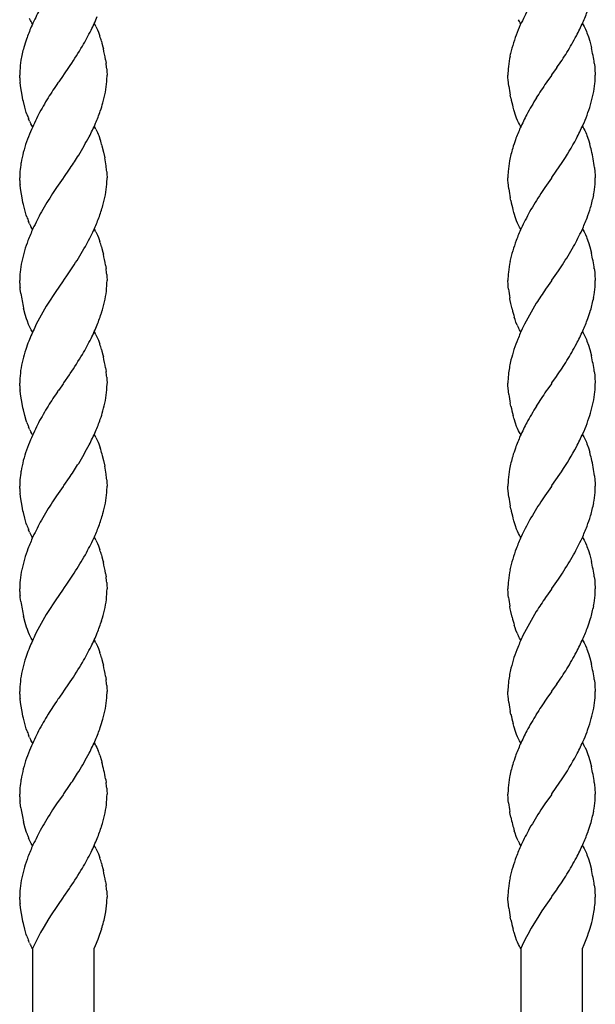
# Model space of a CAD drawing. Units: millimetres. Extents: x 0 to 8410, y 0 to 5940.
# Drawn here: x 2947 to 3059, y 1619 to 1811 of the extents above; entities that cross this region are included whole.
import ezdxf

# ---------------------------------------------------------------- set-up
doc = ezdxf.new("R2010")
doc.units = ezdxf.units.MM
doc.layers.add('YKK_13', color=4, linetype='Continuous', lineweight=30)

msp = doc.modelspace()

# ---------------------------------------------------------------- linework, layer by layer
at = {"layer": 'YKK_13', "linetype": 'Continuous'}
for p, q in [((2948.64, 1810.67), (2948.45, 1811.06)), ((2948.77, 1810.43), (2948.64, 1810.67)), ((2948.9, 1810.21), (2948.77, 1810.43)), ((2949.03, 1810.01), (2948.9, 1810.21)), ((2961.03, 1810.01), (2961.16, 1809.81)), ((2961.36, 1809.47), (2961.48, 1809.22)), ((3043.77, 1810.43), (3043.58, 1810.8)), ((3043.9, 1810.21), (3043.77, 1810.43)), ((3044.03, 1810.01), (3043.9, 1810.21)), ((3056.03, 1810.01), (3056.16, 1809.81)), ((3056.16, 1809.81), (3056.36, 1809.47)), ((3056.36, 1809.47), (3056.49, 1809.22)), ((2961.48, 1809.22), (2961.67, 1808.82)), ((2961.67, 1808.82), (2961.85, 1808.39)), ((2961.85, 1808.39), (2962.13, 1807.61)), ((3056.49, 1809.22), (3056.61, 1808.96)), ((3056.61, 1808.96), (3056.79, 1808.53)), ((3056.79, 1808.53), (3056.91, 1808.24)), ((3056.91, 1808.24), (3057.19, 1807.44)), ((2962.45, 1806.6), (2962.54, 1806.24)), ((2962.54, 1806.24), (2962.73, 1805.53)), ((3057.19, 1807.44), (3057.45, 1806.6)), ((3057.45, 1806.6), (3057.77, 1805.35)), ((2962.73, 1805.53), (2962.81, 1805.17)), ((2956.21, 1801.69), (2956.36, 1801.9)), ((2963.24, 1803.01), (2963.29, 1802.67)), ((2963.29, 1802.67), (2963.34, 1802.33)), ((3058.34, 1802.33), (3058.42, 1801.68)), ((2946.55, 1800.83), (2946.53, 1800.01)), ((2946.53, 1799.76), (2946.53, 1800.01)), ((2954.98, 1799.93), (2954.12, 1798.7)), ((2955.03, 1800.01), (2954.98, 1799.93)), ((2955.03, 1800.01), (2955.09, 1800.09)), ((2955.09, 1800.09), (2956.21, 1801.69)), ((2963.47, 1801.21), (2963.5, 1800.78)), ((2963.5, 1800.78), (2963.53, 1800.01)), ((3041.54, 1799.51), (3041.53, 1800.01)), ((3049.98, 1799.93), (3049.12, 1798.7)), ((3050.03, 1800.01), (3049.98, 1799.93)), ((3050.03, 1800.01), (3050.09, 1800.09)), ((3050.09, 1800.09), (3050.95, 1801.31)), ((3050.95, 1801.31), (3051.08, 1801.5)), ((3058.42, 1801.68), (3058.47, 1801.21)), ((3058.47, 1801.21), (3058.53, 1800.01)), ((2946.54, 1799.51), (2946.53, 1799.76)), ((2946.62, 1798.49), (2946.61, 1798.65)), ((2946.75, 1797.52), (2946.62, 1798.49)), ((2954.12, 1798.7), (2953.98, 1798.52)), ((3041.57, 1799.09), (3041.54, 1799.51)), ((3041.7, 1797.85), (3041.57, 1799.09)), ((3049.12, 1798.7), (3048.99, 1798.52)), ((2946.98, 1796.11), (2946.75, 1797.52)), ((2947.17, 1795.21), (2946.98, 1796.11)), ((3042.09, 1795.57), (3041.98, 1796.11)), ((2947.25, 1794.84), (2947.17, 1795.21)), ((2947.52, 1793.77), (2947.25, 1794.84)), ((2947.82, 1792.74), (2947.52, 1793.77)), ((2947.93, 1792.41), (2947.82, 1792.74)), ((3042.67, 1793.24), (3042.52, 1793.77)), ((3042.72, 1793.07), (3042.67, 1793.24)), ((3042.98, 1792.24), (3042.72, 1793.07)), ((3043.21, 1791.63), (3042.98, 1792.24)), ((2948.45, 1791.06), (2948.27, 1791.48)), ((2948.9, 1790.21), (2948.7, 1790.55)), ((3043.39, 1791.19), (3043.21, 1791.63)), ((3043.58, 1790.79), (3043.39, 1791.19)), ((3043.77, 1790.43), (3043.58, 1790.79)), ((3043.9, 1790.21), (3043.77, 1790.43)), ((2949.03, 1790.01), (2948.9, 1790.21)), ((2961.03, 1790.01), (2961.16, 1789.8)), ((2961.36, 1789.46), (2961.48, 1789.22)), ((2961.48, 1789.22), (2961.67, 1788.82)), ((2961.67, 1788.82), (2961.79, 1788.53)), ((2961.79, 1788.53), (2961.91, 1788.24)), ((3044.03, 1790.01), (3043.9, 1790.21)), ((3056.03, 1790.01), (3056.16, 1789.8)), ((3056.16, 1789.8), (3056.29, 1789.58)), ((3056.29, 1789.58), (3056.49, 1789.22)), ((3056.49, 1789.22), (3056.67, 1788.82)), ((3056.67, 1788.82), (3056.79, 1788.53)), ((3056.79, 1788.53), (3056.91, 1788.24)), ((2961.91, 1788.24), (2962.19, 1787.44)), ((3056.91, 1788.24), (3057.19, 1787.44)), ((3057.19, 1787.44), (3057.45, 1786.59)), ((2962.54, 1786.24), (2962.86, 1784.99)), ((2962.86, 1784.99), (2963.08, 1783.9)), ((3051.66, 1782.34), (3051.97, 1782.81)), ((2955.09, 1780.09), (2956.21, 1781.69)), ((2956.21, 1781.69), (2956.36, 1781.9)), ((2963.47, 1781.21), (2963.5, 1780.78)), ((2963.5, 1780.78), (2963.53, 1780.01)), ((3050.09, 1780.09), (3051.66, 1782.34)), ((3058.38, 1782), (3058.47, 1781.21)), ((3058.47, 1781.21), (3058.52, 1780.51)), ((2946.53, 1779.77), (2946.53, 1780.01)), ((2946.54, 1779.51), (2946.53, 1779.77)), ((2954.98, 1779.93), (2953.71, 1778.12)), ((2955.03, 1780.01), (2954.98, 1779.93)), ((2955.03, 1780.01), (2955.09, 1780.09)), ((3041.54, 1779.51), (3041.53, 1780.01)), ((3041.57, 1779.09), (3041.54, 1779.51)), ((3041.7, 1777.85), (3041.57, 1779.09)), ((3049.98, 1779.93), (3048.71, 1778.12)), ((3050.03, 1780.01), (3049.98, 1779.93)), ((3050.03, 1780.01), (3050.09, 1780.09)), ((3058.52, 1780.51), (3058.53, 1780.25)), ((3058.53, 1780.25), (3058.53, 1780.01)), ((2946.62, 1778.49), (2946.61, 1778.65)), ((2946.75, 1777.52), (2946.62, 1778.49)), ((2946.98, 1776.11), (2946.75, 1777.52)), ((2953.71, 1778.12), (2952.92, 1776.95)), ((3048.71, 1778.12), (3047.93, 1776.95)), ((2947.17, 1775.21), (2946.98, 1776.11)), ((2947.25, 1774.85), (2947.17, 1775.21)), ((3042.09, 1775.57), (3041.98, 1776.11)), ((2947.52, 1773.77), (2947.25, 1774.85)), ((2947.82, 1772.74), (2947.52, 1773.77)), ((3042.67, 1773.25), (3042.52, 1773.77)), ((3042.72, 1773.07), (3042.67, 1773.25)), ((3042.98, 1772.25), (3042.72, 1773.07)), ((2947.93, 1772.41), (2947.82, 1772.74)), ((2948.45, 1771.06), (2948.27, 1771.48)), ((3043.21, 1771.63), (3042.98, 1772.25)), ((3043.39, 1771.2), (3043.21, 1771.63)), ((3043.58, 1770.8), (3043.39, 1771.2)), ((2948.9, 1770.21), (2948.7, 1770.55)), ((2949.03, 1770.01), (2948.9, 1770.21)), ((2961.03, 1770.01), (2961.16, 1769.8)), ((2961.36, 1769.47), (2961.48, 1769.22)), ((2961.48, 1769.22), (2961.67, 1768.82)), ((3043.77, 1770.43), (3043.58, 1770.8)), ((3043.9, 1770.21), (3043.77, 1770.43)), ((3044.03, 1770.01), (3043.9, 1770.21)), ((3056.03, 1770.01), (3056.16, 1769.8)), ((3056.16, 1769.8), (3056.36, 1769.47)), ((3056.36, 1769.47), (3056.49, 1769.22)), ((3056.49, 1769.22), (3056.61, 1768.95)), ((2961.67, 1768.82), (2961.85, 1768.39)), ((2961.85, 1768.39), (2962.13, 1767.61)), ((3056.61, 1768.95), (3056.79, 1768.53)), ((3056.79, 1768.53), (3056.91, 1768.24)), ((3056.91, 1768.24), (3057.19, 1767.44)), ((3057.19, 1767.44), (3057.45, 1766.59)), ((2962.45, 1766.59), (2962.54, 1766.24)), ((2962.54, 1766.24), (2962.73, 1765.53)), ((2962.73, 1765.53), (2962.81, 1765.17)), ((3057.45, 1766.59), (3057.77, 1765.35)), ((2955.82, 1761.13), (2957.14, 1763.06)), ((2963.24, 1763.01), (2963.29, 1762.67)), ((2963.29, 1762.67), (2963.34, 1762.33)), ((3050.09, 1760.09), (3051.36, 1761.9)), ((3051.36, 1761.9), (3052.14, 1763.06)), ((3058.34, 1762.33), (3058.42, 1761.68)), ((3058.42, 1761.68), (3058.47, 1761.21)), ((2946.53, 1759.76), (2946.53, 1760.01)), ((2946.54, 1759.51), (2946.53, 1759.76)), ((2954.98, 1759.93), (2953.41, 1757.68)), ((2955.03, 1760.01), (2954.98, 1759.93)), ((2955.03, 1760.01), (2955.09, 1760.09)), ((2955.09, 1760.09), (2955.82, 1761.13)), ((2963.47, 1761.21), (2963.5, 1760.78)), ((2963.5, 1760.78), (2963.53, 1760.01)), ((3041.56, 1759.23), (3041.53, 1760.01)), ((3049.98, 1759.93), (3049.36, 1759.05)), ((3050.03, 1760.01), (3049.98, 1759.93)), ((3050.03, 1760.01), (3050.09, 1760.09)), ((3058.47, 1761.21), (3058.53, 1760.01)), ((2946.64, 1758.34), (2946.61, 1758.65)), ((2946.75, 1757.52), (2946.64, 1758.34)), ((2953.41, 1757.68), (2952.05, 1755.59)), ((3041.59, 1758.8), (3041.56, 1759.23)), ((3041.64, 1758.34), (3041.59, 1758.8)), ((3049.36, 1759.05), (3048.85, 1758.32)), ((3041.92, 1756.47), (3041.88, 1756.65)), ((3041.98, 1756.11), (3041.92, 1756.47)), ((3042.09, 1755.57), (3041.98, 1756.11)), ((2947.61, 1753.42), (2947.29, 1754.66)), ((3042.33, 1754.48), (3042.09, 1755.57)), ((2947.87, 1752.57), (2947.61, 1753.42)), ((2948.04, 1752.09), (2947.87, 1752.57)), ((2948.27, 1751.48), (2948.04, 1752.09)), ((3042.93, 1752.41), (3042.77, 1752.9)), ((3043.1, 1751.93), (3042.93, 1752.41)), ((3043.33, 1751.34), (3043.1, 1751.93)), ((2948.45, 1751.06), (2948.27, 1751.48)), ((2948.64, 1750.67), (2948.45, 1751.06)), ((2948.77, 1750.43), (2948.64, 1750.67)), ((2948.9, 1750.21), (2948.77, 1750.43)), ((2949.03, 1750.01), (2948.9, 1750.21)), ((2961.03, 1750.01), (2961.16, 1749.81)), ((3043.77, 1750.43), (3043.58, 1750.8)), ((3043.9, 1750.21), (3043.77, 1750.43)), ((3044.03, 1750.01), (3043.9, 1750.21)), ((3056.03, 1750.01), (3056.16, 1749.81)), ((2961.36, 1749.47), (2961.48, 1749.22)), ((2961.48, 1749.22), (2961.67, 1748.82)), ((2961.67, 1748.82), (2961.85, 1748.39)), ((2961.85, 1748.39), (2962.13, 1747.61)), ((3056.16, 1749.81), (3056.36, 1749.47)), ((3056.36, 1749.47), (3056.49, 1749.22)), ((3056.49, 1749.22), (3056.61, 1748.96)), ((3056.61, 1748.96), (3056.79, 1748.53)), ((3056.79, 1748.53), (3056.91, 1748.24)), ((3056.91, 1748.24), (3057.19, 1747.44)), ((2962.45, 1746.6), (2962.54, 1746.24)), ((2962.54, 1746.24), (2962.73, 1745.53)), ((3057.19, 1747.44), (3057.45, 1746.6)), ((3057.45, 1746.6), (3057.77, 1745.35)), ((2962.73, 1745.53), (2962.81, 1745.17)), ((2963.24, 1743.01), (2963.29, 1742.67)), ((2963.29, 1742.67), (2963.34, 1742.33)), ((2946.54, 1740.42), (2946.53, 1740.01)), ((2955.09, 1740.09), (2956.21, 1741.69)), ((2956.21, 1741.69), (2956.36, 1741.9)), ((2963.47, 1741.21), (2963.5, 1740.78)), ((2963.5, 1740.78), (2963.53, 1740.01)), ((3041.54, 1740.42), (3041.53, 1740.01)), ((3050.09, 1740.09), (3050.95, 1741.31)), ((3050.95, 1741.31), (3051.08, 1741.5)), ((3058.34, 1742.33), (3058.42, 1741.68)), ((3058.42, 1741.68), (3058.47, 1741.21)), ((3058.47, 1741.21), (3058.53, 1740.01)), ((2946.53, 1739.76), (2946.53, 1740.01)), ((2946.54, 1739.51), (2946.53, 1739.76)), ((2946.62, 1738.49), (2946.61, 1738.65)), ((2954.12, 1738.7), (2953.98, 1738.52)), ((2954.98, 1739.93), (2954.12, 1738.7)), ((2955.03, 1740.01), (2954.98, 1739.93)), ((2955.03, 1740.01), (2955.09, 1740.09)), ((3041.54, 1739.51), (3041.53, 1740.01)), ((3041.57, 1739.09), (3041.54, 1739.51)), ((3041.7, 1737.85), (3041.57, 1739.09)), ((3049.12, 1738.7), (3048.99, 1738.52)), ((3049.98, 1739.93), (3049.12, 1738.7)), ((3050.03, 1740.01), (3049.98, 1739.93)), ((3050.03, 1740.01), (3050.09, 1740.09)), ((2946.75, 1737.52), (2946.62, 1738.49)), ((2946.98, 1736.11), (2946.75, 1737.52)), ((2947.17, 1735.21), (2946.98, 1736.11)), ((2947.25, 1734.84), (2947.17, 1735.21)), ((2947.52, 1733.77), (2947.25, 1734.84)), ((3042.09, 1735.57), (3041.98, 1736.11)), ((2947.82, 1732.74), (2947.52, 1733.77)), ((3042.67, 1733.24), (3042.52, 1733.77)), ((3042.72, 1733.07), (3042.67, 1733.24)), ((3042.98, 1732.24), (3042.72, 1733.07)), ((2947.93, 1732.41), (2947.82, 1732.74)), ((2948.45, 1731.06), (2948.27, 1731.48)), ((3043.21, 1731.63), (3042.98, 1732.24)), ((3043.39, 1731.19), (3043.21, 1731.63)), ((3043.58, 1730.79), (3043.39, 1731.19)), ((2948.9, 1730.21), (2948.7, 1730.55)), ((2949.03, 1730.01), (2948.9, 1730.21)), ((2961.03, 1730.01), (2961.16, 1729.8)), ((2961.36, 1729.46), (2961.48, 1729.22)), ((2961.48, 1729.22), (2961.67, 1728.82)), ((3043.77, 1730.43), (3043.58, 1730.79)), ((3043.9, 1730.21), (3043.77, 1730.43)), ((3044.03, 1730.01), (3043.9, 1730.21)), ((3056.03, 1730.01), (3056.16, 1729.8)), ((3056.16, 1729.8), (3056.29, 1729.58)), ((3056.29, 1729.58), (3056.49, 1729.22)), ((3056.49, 1729.22), (3056.67, 1728.82)), ((2961.67, 1728.82), (2961.79, 1728.53)), ((2961.79, 1728.53), (2961.91, 1728.24)), ((2961.91, 1728.24), (2962.19, 1727.44)), ((3056.67, 1728.82), (3056.79, 1728.53)), ((3056.79, 1728.53), (3056.91, 1728.24)), ((3056.91, 1728.24), (3057.19, 1727.44)), ((3057.19, 1727.44), (3057.45, 1726.59)), ((2962.54, 1726.24), (2962.86, 1724.99)), ((2962.86, 1724.99), (2963.08, 1723.9)), ((2955.09, 1720.09), (2956.21, 1721.69)), ((2956.21, 1721.69), (2956.36, 1721.9)), ((3050.09, 1720.09), (3051.66, 1722.34)), ((3051.66, 1722.34), (3051.97, 1722.81)), ((3058.38, 1722), (3058.47, 1721.21)), ((2946.53, 1719.77), (2946.53, 1720.01)), ((2946.54, 1719.51), (2946.53, 1719.77)), ((2954.98, 1719.93), (2953.71, 1718.12)), ((2955.03, 1720.01), (2954.98, 1719.93)), ((2955.03, 1720.01), (2955.09, 1720.09)), ((2963.47, 1721.21), (2963.5, 1720.78)), ((2963.5, 1720.78), (2963.53, 1720.01)), ((3041.54, 1719.51), (3041.53, 1720.01)), ((3041.57, 1719.09), (3041.54, 1719.51)), ((3049.98, 1719.93), (3048.71, 1718.12)), ((3050.03, 1720.01), (3049.98, 1719.93)), ((3050.03, 1720.01), (3050.09, 1720.09)), ((3058.47, 1721.21), (3058.52, 1720.51)), ((3058.52, 1720.51), (3058.53, 1720.25)), ((3058.53, 1720.25), (3058.53, 1720.01)), ((2946.62, 1718.49), (2946.61, 1718.65)), ((2946.75, 1717.52), (2946.62, 1718.49)), ((2946.98, 1716.11), (2946.75, 1717.52)), ((2953.71, 1718.12), (2952.92, 1716.95)), ((3041.7, 1717.85), (3041.57, 1719.09)), ((3048.71, 1718.12), (3047.93, 1716.95)), ((2947.17, 1715.21), (2946.98, 1716.11)), ((3042.09, 1715.57), (3041.98, 1716.11)), ((2947.25, 1714.85), (2947.17, 1715.21)), ((2947.52, 1713.77), (2947.25, 1714.85)), ((2947.82, 1712.74), (2947.52, 1713.77)), ((3042.67, 1713.25), (3042.52, 1713.77)), ((2947.93, 1712.41), (2947.82, 1712.74)), ((3042.72, 1713.07), (3042.67, 1713.25)), ((3042.98, 1712.25), (3042.72, 1713.07)), ((3043.21, 1711.63), (3042.98, 1712.25)), ((2948.45, 1711.06), (2948.27, 1711.48)), ((2948.9, 1710.21), (2948.7, 1710.55)), ((2949.03, 1710.01), (2948.9, 1710.21)), ((2961.03, 1710.01), (2961.16, 1709.8)), ((3043.39, 1711.2), (3043.21, 1711.63)), ((3043.58, 1710.79), (3043.39, 1711.2)), ((3043.77, 1710.43), (3043.58, 1710.79)), ((3043.9, 1710.21), (3043.77, 1710.43)), ((3044.03, 1710.01), (3043.9, 1710.21)), ((3056.03, 1710.01), (3056.16, 1709.8)), ((3056.16, 1709.8), (3056.36, 1709.47)), ((2961.36, 1709.47), (2961.48, 1709.22)), ((2961.48, 1709.22), (2961.67, 1708.82)), ((2961.67, 1708.82), (2961.85, 1708.39)), ((2961.85, 1708.39), (2962.13, 1707.61)), ((3056.36, 1709.47), (3056.49, 1709.22)), ((3056.49, 1709.22), (3056.61, 1708.95)), ((3056.61, 1708.95), (3056.79, 1708.53)), ((3056.79, 1708.53), (3056.91, 1708.24)), ((3056.91, 1708.24), (3057.19, 1707.44)), ((2962.45, 1706.59), (2962.54, 1706.24)), ((2962.54, 1706.24), (2962.73, 1705.53)), ((3057.19, 1707.44), (3057.45, 1706.59)), ((3057.45, 1706.59), (3057.77, 1705.35)), ((2962.73, 1705.53), (2962.81, 1705.17)), ((2955.82, 1701.13), (2957.14, 1703.06)), ((2963.24, 1703.01), (2963.29, 1702.67)), ((2963.29, 1702.67), (2963.34, 1702.33)), ((3051.36, 1701.9), (3052.14, 1703.06)), ((3058.34, 1702.33), (3058.42, 1701.68)), ((2955.09, 1700.09), (2955.82, 1701.13)), ((2963.47, 1701.21), (2963.5, 1700.78)), ((2963.5, 1700.78), (2963.53, 1700.01)), ((3050.09, 1700.09), (3051.36, 1701.9)), ((3058.42, 1701.68), (3058.47, 1701.21)), ((3058.47, 1701.21), (3058.53, 1700.01)), ((2946.53, 1699.76), (2946.53, 1700.01)), ((2946.54, 1699.51), (2946.53, 1699.76)), ((2946.64, 1698.34), (2946.61, 1698.65)), ((2946.75, 1697.52), (2946.64, 1698.34)), ((2954.98, 1699.92), (2953.41, 1697.68)), ((2955.03, 1700.01), (2954.98, 1699.92)), ((2955.03, 1700.01), (2955.09, 1700.09)), ((3041.56, 1699.23), (3041.53, 1700.01)), ((3041.59, 1698.8), (3041.56, 1699.23)), ((3041.64, 1698.34), (3041.59, 1698.8)), ((3049.36, 1699.05), (3048.85, 1698.32)), ((3049.98, 1699.92), (3049.36, 1699.05)), ((3050.03, 1700.01), (3049.98, 1699.92)), ((3050.03, 1700.01), (3050.09, 1700.09)), ((2953.41, 1697.68), (2952.05, 1695.59)), ((3041.92, 1696.47), (3041.88, 1696.65)), ((3041.98, 1696.11), (3041.92, 1696.47)), ((2947.61, 1693.42), (2947.29, 1694.66)), ((3042.09, 1695.57), (3041.98, 1696.11)), ((3042.33, 1694.48), (3042.09, 1695.57)), ((2947.87, 1692.57), (2947.61, 1693.42)), ((2948.04, 1692.09), (2947.87, 1692.57)), ((3042.93, 1692.41), (3042.77, 1692.9)), ((2948.27, 1691.48), (2948.04, 1692.09)), ((2948.45, 1691.06), (2948.27, 1691.48)), ((2948.64, 1690.67), (2948.45, 1691.06)), ((2948.77, 1690.43), (2948.64, 1690.67)), ((3043.1, 1691.93), (3042.93, 1692.41)), ((3043.33, 1691.34), (3043.1, 1691.93)), ((3043.77, 1690.43), (3043.58, 1690.8)), ((2948.9, 1690.21), (2948.77, 1690.43)), ((2949.03, 1690.01), (2948.9, 1690.21)), ((2961.03, 1690.01), (2961.16, 1689.8)), ((2961.36, 1689.47), (2961.48, 1689.22)), ((2961.48, 1689.22), (2961.67, 1688.82)), ((2961.67, 1688.82), (2961.85, 1688.39)), ((3043.9, 1690.21), (3043.77, 1690.43)), ((3044.03, 1690.01), (3043.9, 1690.21)), ((3056.03, 1690.01), (3056.16, 1689.8)), ((3056.16, 1689.8), (3056.36, 1689.47)), ((3056.36, 1689.47), (3056.49, 1689.22)), ((3056.49, 1689.22), (3056.61, 1688.96)), ((3056.61, 1688.96), (3056.79, 1688.53)), ((2961.85, 1688.39), (2962.13, 1687.61)), ((3056.79, 1688.53), (3056.91, 1688.24)), ((3056.91, 1688.24), (3057.19, 1687.44)), ((3057.19, 1687.44), (3057.45, 1686.59)), ((2962.45, 1686.59), (2962.54, 1686.24)), ((2962.54, 1686.24), (2962.73, 1685.53)), ((2962.73, 1685.53), (2962.81, 1685.17)), ((3057.45, 1686.59), (3057.77, 1685.35)), ((2963.24, 1683.01), (2963.29, 1682.67)), ((2955.09, 1680.09), (2956.21, 1681.69)), ((2956.21, 1681.69), (2956.36, 1681.9)), ((2963.29, 1682.67), (2963.34, 1682.33)), ((2963.47, 1681.21), (2963.5, 1680.78)), ((3050.09, 1680.09), (3050.95, 1681.31)), ((3050.95, 1681.31), (3051.08, 1681.5)), ((3058.34, 1682.33), (3058.42, 1681.68)), ((3058.42, 1681.68), (3058.47, 1681.21)), ((3058.47, 1681.21), (3058.53, 1680.01)), ((2946.54, 1680.42), (2946.53, 1680.01)), ((2946.53, 1679.76), (2946.53, 1680.01)), ((2946.54, 1679.51), (2946.53, 1679.76)), ((2954.98, 1679.93), (2954.12, 1678.7)), ((2955.03, 1680.01), (2954.98, 1679.93)), ((2955.03, 1680.01), (2955.09, 1680.09)), ((2963.5, 1680.78), (2963.53, 1680.01)), ((3041.54, 1680.42), (3041.53, 1680.01)), ((3041.54, 1679.51), (3041.53, 1680.01)), ((3041.57, 1679.09), (3041.54, 1679.51)), ((3041.7, 1677.85), (3041.57, 1679.09)), ((3049.98, 1679.93), (3049.12, 1678.7)), ((3050.03, 1680.01), (3049.98, 1679.93)), ((3050.03, 1680.01), (3050.09, 1680.09)), ((2946.62, 1678.49), (2946.61, 1678.65)), ((2946.75, 1677.51), (2946.62, 1678.49)), ((2946.98, 1676.11), (2946.75, 1677.51)), ((2954.12, 1678.7), (2953.98, 1678.52)), ((3049.12, 1678.7), (3048.99, 1678.52)), ((2947.17, 1675.21), (2946.98, 1676.11)), ((3042.09, 1675.57), (3041.98, 1676.11)), ((2947.25, 1674.84), (2947.17, 1675.21)), ((2947.52, 1673.77), (2947.25, 1674.84)), ((2947.82, 1672.74), (2947.52, 1673.77)), ((3042.67, 1673.24), (3042.52, 1673.77)), ((2947.93, 1672.41), (2947.82, 1672.74)), ((2948.45, 1671.06), (2948.27, 1671.48)), ((3042.72, 1673.07), (3042.67, 1673.24)), ((3042.98, 1672.24), (3042.72, 1673.07)), ((3043.21, 1671.63), (3042.98, 1672.24)), ((3043.39, 1671.19), (3043.21, 1671.63)), ((2948.9, 1670.21), (2948.7, 1670.55)), ((2949.03, 1670.01), (2948.9, 1670.21)), ((2961.03, 1670.01), (2961.16, 1669.8)), ((3043.58, 1670.79), (3043.39, 1671.19)), ((3043.77, 1670.43), (3043.58, 1670.79)), ((3043.9, 1670.21), (3043.77, 1670.43)), ((3044.03, 1670.01), (3043.9, 1670.21)), ((3056.03, 1670.01), (3056.16, 1669.8)), ((3056.16, 1669.8), (3056.29, 1669.58)), ((2961.36, 1669.46), (2961.55, 1669.09)), ((2961.55, 1669.09), (2961.67, 1668.82)), ((2961.67, 1668.82), (2961.79, 1668.53)), ((2962.13, 1667.61), (2962.45, 1666.59)), ((3056.55, 1669.09), (3056.79, 1668.53)), ((3056.79, 1668.53), (3057.08, 1667.77)), ((3057.08, 1667.77), (3057.19, 1667.44)), ((2962.45, 1666.59), (2962.54, 1666.24)), ((3057.19, 1667.44), (3057.45, 1666.59)), ((3057.45, 1666.59), (3057.77, 1665.35)), ((2956.21, 1661.69), (2956.36, 1661.9)), ((2963.24, 1663.01), (2963.27, 1662.84)), ((2963.27, 1662.84), (2963.34, 1662.33)), ((3050.09, 1660.09), (3051.66, 1662.34)), ((3051.66, 1662.34), (3051.97, 1662.81)), ((3058.34, 1662.33), (3058.4, 1661.83)), ((3058.4, 1661.83), (3058.47, 1661.21)), ((2946.53, 1659.77), (2946.53, 1660.01)), ((2954.98, 1659.93), (2953.71, 1658.12)), ((2955.03, 1660.01), (2954.98, 1659.93)), ((2955.03, 1660.01), (2955.09, 1660.09)), ((2955.09, 1660.09), (2956.21, 1661.69)), ((2963.47, 1661.21), (2963.5, 1660.78)), ((2963.5, 1660.78), (2963.53, 1660)), ((3041.56, 1659.23), (3041.53, 1660.01)), ((3049.98, 1659.93), (3048.71, 1658.12)), ((3050.03, 1660.01), (3049.98, 1659.93)), ((3050.03, 1660.01), (3050.09, 1660.09)), ((3058.47, 1661.21), (3058.53, 1660)), ((2946.54, 1659.51), (2946.53, 1659.77)), ((2946.64, 1658.34), (2946.61, 1658.65)), ((2946.77, 1657.35), (2946.64, 1658.34)), ((2953.71, 1658.12), (2952.92, 1656.95)), ((3041.59, 1658.8), (3041.56, 1659.23)), ((3041.64, 1658.34), (3041.59, 1658.8)), ((3048.71, 1658.12), (3047.93, 1656.95)), ((3041.92, 1656.47), (3041.88, 1656.65)), ((3041.98, 1656.11), (3041.92, 1656.47)), ((3042.09, 1655.57), (3041.98, 1656.11)), ((2947.61, 1653.42), (2947.29, 1654.66)), ((2947.87, 1652.57), (2947.61, 1653.42)), ((2947.93, 1652.41), (2947.87, 1652.57)), ((3042.93, 1652.41), (3042.77, 1652.9)), ((3043.16, 1651.78), (3042.93, 1652.41)), ((2948.45, 1651.06), (2948.27, 1651.48)), ((2948.64, 1650.67), (2948.45, 1651.06)), ((2948.77, 1650.43), (2948.64, 1650.67)), ((2948.9, 1650.21), (2948.77, 1650.43)), ((3043.33, 1651.33), (3043.16, 1651.78)), ((3043.52, 1650.92), (3043.33, 1651.33)), ((3043.9, 1650.21), (3043.77, 1650.43)), ((2949.03, 1650.01), (2948.9, 1650.21)), ((2961.03, 1650.01), (2961.16, 1649.8)), ((2961.36, 1649.46), (2961.48, 1649.22)), ((2961.48, 1649.22), (2961.67, 1648.82)), ((2961.67, 1648.82), (2961.85, 1648.39)), ((3044.03, 1650.01), (3043.9, 1650.21)), ((3056.03, 1650.01), (3056.16, 1649.8)), ((3056.16, 1649.8), (3056.36, 1649.46)), ((3056.36, 1649.46), (3056.49, 1649.22)), ((3056.49, 1649.22), (3056.61, 1648.95)), ((3056.61, 1648.95), (3056.79, 1648.53)), ((3056.79, 1648.53), (3056.91, 1648.24)), ((2961.85, 1648.39), (2962.13, 1647.61)), ((2962.45, 1646.59), (2962.54, 1646.24)), ((3056.91, 1648.24), (3057.19, 1647.44)), ((3057.19, 1647.44), (3057.45, 1646.59)), ((3057.45, 1646.59), (3057.77, 1645.35)), ((2962.54, 1646.24), (2962.73, 1645.53)), ((2962.73, 1645.53), (2962.81, 1645.17)), ((2963.24, 1643.01), (2963.29, 1642.67)), ((2963.29, 1642.67), (2963.34, 1642.33)), ((2955.09, 1640.09), (2956.21, 1641.69)), ((2956.21, 1641.69), (2956.36, 1641.9)), ((2963.47, 1641.21), (2963.5, 1640.78)), ((2963.5, 1640.78), (2963.53, 1640)), ((3050.09, 1640.09), (3050.95, 1641.31)), ((3050.95, 1641.31), (3051.08, 1641.49)), ((3058.34, 1642.33), (3058.42, 1641.68)), ((3058.42, 1641.68), (3058.47, 1641.21)), ((3058.47, 1641.21), (3058.53, 1640)), ((2946.53, 1639.76), (2946.53, 1640)), ((2946.54, 1639.51), (2946.53, 1639.76)), ((2955, 1639.96), (2952.64, 1636.51)), ((2955.03, 1640), (2955, 1639.96)), ((2955.03, 1640), (2955.09, 1640.09)), ((3041.54, 1639.51), (3041.53, 1640)), ((3041.57, 1639.09), (3041.54, 1639.51)), ((3041.7, 1637.85), (3041.57, 1639.09)), ((3050, 1639.96), (3048.15, 1637.29)), ((3050.03, 1640), (3050, 1639.96)), ((3050.03, 1640), (3050.09, 1640.09)), ((2946.62, 1638.49), (2946.61, 1638.65)), ((2946.75, 1637.51), (2946.62, 1638.49)), ((2946.98, 1636.11), (2946.75, 1637.51)), ((3048.15, 1637.29), (3047.32, 1636)), ((2947.17, 1635.21), (2946.98, 1636.11)), ((2947.25, 1634.84), (2947.17, 1635.21)), ((2952.21, 1635.83), (2951.07, 1633.94)), ((2952.64, 1636.51), (2952.21, 1635.83)), ((3042.09, 1635.57), (3041.98, 1636.11)), ((3047.21, 1635.83), (3046.07, 1633.94)), ((3047.32, 1636), (3047.21, 1635.83)), ((3057.53, 1633.97), (3057.85, 1635.07)), ((3057.85, 1635.07), (3057.97, 1635.55)), ((3057.97, 1635.55), (3058.07, 1636.02)), ((2947.52, 1633.77), (2947.25, 1634.84)), ((2947.82, 1632.73), (2947.52, 1633.77)), ((2951.07, 1633.94), (2950.61, 1633.12)), ((3042.67, 1633.24), (3042.52, 1633.77)), ((3042.72, 1633.07), (3042.67, 1633.24)), ((3046.07, 1633.94), (3045.38, 1632.7)), ((3057.23, 1633.03), (3057.33, 1633.34)), ((3057.33, 1633.34), (3057.53, 1633.97)), ((2947.93, 1632.4), (2947.82, 1632.73)), ((2948.45, 1631.06), (2948.27, 1631.48)), ((2961.28, 1630.59), (2961.77, 1631.8)), ((2961.77, 1631.8), (2962, 1632.41)), ((3042.98, 1632.24), (3042.72, 1633.07)), ((3043.21, 1631.62), (3042.98, 1632.24)), ((3043.39, 1631.19), (3043.21, 1631.62)), ((3043.58, 1630.79), (3043.39, 1631.19)), ((3044.59, 1631.16), (3044.05, 1630)), ((3045.15, 1632.27), (3044.59, 1631.16)), ((3045.38, 1632.7), (3045.15, 1632.27)), ((3056.34, 1630.74), (3057.01, 1632.41)), ((3057.01, 1632.41), (3057.23, 1633.03)), ((2948.9, 1630.21), (2948.7, 1630.55)), ((2949.03, 1630), (2948.9, 1630.21)), ((2949.01, 1630), (2949.01, 1372)), ((2961.02, 1630), (2961.28, 1630.59)), ((2961.02, 1372), (2961.02, 1630)), ((3043.77, 1630.43), (3043.58, 1630.79)), ((3043.9, 1630.21), (3043.77, 1630.43)), ((3044.03, 1630), (3043.9, 1630.21)), ((3044.02, 1630), (3044.02, 1372)), ((3056.02, 1630), (3056.34, 1630.74)), ((3056.02, 1372), (3056.02, 1630))]:
    msp.add_line(p, q, dxfattribs=at)
for centre, radius, start, end in [((3023.6, 1775.28), 82.23, 153.2084, 155.5002), ((2894.53, 1840.04), 72.95, 334.5995, 336.8913), ((3126.62, 1770.71), 91.44, 152.4201, 154.7118), ((2997.73, 1835.19), 63.5, 336.8705, 339.1622), ((2952.76, 1804.79), 9.79, 28.5627, 30.8544), ((3092.41, 1788.71), 52.85, 156.5141, 158.8058), ((2991, 1840.33), 71.73, 332.9143, 335.206), ((3007.55, 1785.09), 63.6, 157.5441, 159.8359), ((2882.09, 1849.03), 88.08, 330.4922, 332.784), ((2937.04, 1799.24), 26.45, 16.15, 18.4417), ((3093.29, 1789.77), 53.3, 160.216, 162.5078), ((2972.95, 1852.53), 93.4, 329.0011, 331.2928), ((2988.34, 1793.45), 42.7, 161.4801, 163.7718), ((2863.81, 1863.54), 111.2, 326.3325, 328.6243), ((3093.69, 1791.77), 53.12, 164.6962, 166.988), ((2978.04, 1797.21), 31.78, 165.0941, 169.6771), ((2909.16, 1793.5), 54.91, 9.9722, 12.2639), ((3067.7, 1798.71), 26.25, 168.9766, 173.5597), ((2978.8, 1851.27), 87.76, 325.4457, 327.7374), ((3020.32, 1796.73), 38.43, 8.3684, 12.9515), ((2972.53, 1799.02), 26.04, 171.4366, 176.0197), ((2935.53, 1798.55), 28.06, 5.4536, 7.7454), ((2932.51, 1800.57), 31.03, 356.6604, 358.9522), ((3082.82, 1798.74), 41.31, 175.9519, 178.2436), ((3017.12, 1801.27), 41.43, 355.9589, 358.2507), ((2968.07, 1800.68), 21.56, 183.1101, 185.4019), ((3026.26, 1748.74), 87.76, 145.447, 147.7388), ((2937.48, 1801.15), 26.11, 350.1818, 354.7649), ((3121.26, 1748.74), 87.76, 145.4457, 147.7374), ((3032.42, 1801.3), 26.19, 348.9572, 353.5403), ((2911.35, 1807.73), 53.02, 345.7026, 347.9943), ((3085.34, 1804.02), 44.07, 188.0423, 190.3341), ((3006.37, 1808.24), 53.12, 344.6949, 346.9867), ((3032.11, 1747.48), 93.4, 149.0018, 151.2935), ((2921.73, 1806.57), 42.7, 341.4801, 343.7718), ((3087.42, 1805.39), 46.39, 192.2177, 194.5095), ((3127.12, 1747.48), 93.4, 149.0011, 151.2928), ((3006.65, 1810.24), 53.42, 340.2602, 342.5519), ((2971.35, 1800.52), 24.78, 199.099, 201.3907), ((3033.27, 1750.96), 92.81, 153.5179, 155.8096), ((2902.39, 1814.93), 63.72, 337.585, 339.8767), ((3109.06, 1759.69), 71.73, 152.9152, 155.2069), ((3007.66, 1811.3), 52.85, 336.5141, 338.8058), ((2961.33, 1797.06), 14.21, 205.0133, 207.3051), ((2895.43, 1820.28), 72.23, 333.4688, 335.7606), ((2997.72, 1769.02), 53.02, 157.868, 160.1598), ((2952.76, 1784.78), 9.79, 28.5627, 30.8544), ((3102.33, 1764.82), 63.5, 156.8694, 159.1612), ((2991, 1820.32), 71.73, 332.9143, 335.206), ((2998.53, 1770.47), 53.32, 161.9233, 164.215), ((2869.29, 1837.33), 103.29, 329.1927, 331.4844), ((2932.37, 1777.91), 31.31, 15.4438, 17.7355), ((3083.22, 1773.26), 42.65, 160.612, 162.9037), ((2992.82, 1821.43), 70.64, 326.8591, 331.4421), ((3026.49, 1777.85), 32.17, 13.4801, 15.7718), ((2998.75, 1772.84), 52.93, 166.748, 169.0398), ((3073.08, 1777.05), 31.85, 164.0651, 168.6481), ((3016.22, 1776.03), 42.59, 8.0615, 12.6445), ((2988.05, 1777.05), 41.68, 171.9295, 174.2212), ((2893.94, 1824.51), 75.57, 325.6793, 327.971), ((2923.84, 1776.64), 39.91, 8.1925, 10.4843), ((3067.58, 1778.86), 26.11, 170.1764, 174.7594), ((2977.55, 1779.44), 31.03, 176.6604, 178.9522), ((2935.53, 1778.55), 28.06, 5.4536, 7.7454), ((3072.55, 1779.44), 31.03, 176.6581, 178.9498), ((2968.07, 1780.68), 21.56, 183.1101, 185.4019), ((2937.48, 1781.15), 26.11, 350.1818, 354.7649), ((2932.51, 1780.57), 31.03, 356.6604, 358.9522), ((3032.48, 1781.15), 26.11, 350.1764, 354.7594), ((3027.51, 1780.58), 31.03, 356.6581, 358.9498), ((3041.08, 1720.89), 104.47, 147.5435, 149.8353), ((3085.34, 1784.02), 44.07, 188.0423, 190.3341), ((3136.08, 1720.89), 104.47, 147.5447, 149.8364), ((2911.35, 1787.73), 53.02, 345.7026, 347.9943), ((3087.42, 1785.39), 46.39, 192.2177, 194.5095), ((3026.99, 1782.97), 31.85, 344.064, 348.647), ((3030.8, 1730.68), 90.72, 151.9219, 154.2136), ((2901.58, 1793.4), 63.96, 340.6423, 342.934), ((3125.8, 1730.68), 90.73, 151.9183, 154.2101), ((3006.77, 1790.24), 53.3, 340.2173, 342.5091), ((2971.22, 1780.52), 24.67, 199.1994, 201.4912), ((2902.95, 1795.42), 63.39, 336.2238, 338.5156), ((2997.95, 1795.41), 63.38, 336.228, 338.5198), ((3006.99, 1744.59), 63.27, 156.1803, 158.472), ((2961.33, 1777.06), 14.21, 205.0133, 207.3051), ((2879.39, 1809.33), 90.61, 331.8861, 334.1778), ((2952.89, 1764.79), 9.68, 28.9294, 31.2212), ((3101.99, 1744.6), 63.27, 156.1855, 158.4772), ((2974.39, 1809.34), 90.61, 331.8825, 334.1743), ((2998.29, 1749.78), 53.3, 160.2237, 162.5154), ((2936.92, 1759.24), 26.57, 16.0698, 18.3616), ((3093.29, 1749.77), 53.3, 160.216, 162.5078), ((2998.69, 1751.76), 53.12, 164.6871, 166.9788), ((2868.98, 1819.13), 104.47, 327.5435, 329.8353), ((3093.69, 1751.77), 53.12, 164.6962, 166.988), ((2963.98, 1819.13), 104.47, 327.5453, 329.837), ((3020.32, 1756.73), 38.43, 8.3684, 12.9515), ((2972.7, 1758.72), 26.25, 168.982, 173.5651), ((2909.16, 1753.5), 54.91, 9.9722, 12.2639), ((3067.7, 1758.71), 26.25, 168.9766, 173.5597), ((2987.82, 1758.75), 41.31, 175.9571, 178.2488), ((2935.53, 1758.55), 28.06, 5.4536, 7.7454), ((3082.82, 1758.74), 41.31, 175.9519, 178.2436), ((2937.6, 1760.58), 25.94, 354.1425, 358.7255), ((3027.51, 1760.58), 31.03, 356.6581, 358.9498), ((2968.07, 1760.68), 21.56, 183.1101, 185.4019), ((2937.36, 1761.43), 26.28, 347.7889, 352.372), ((3084.01, 1763.58), 42.69, 187.0481, 189.3398), ((3116.32, 1712.06), 81.81, 145.5601, 147.8519), ((3032.42, 1761.15), 26.17, 350.1943, 354.7774), ((2982.69, 1762.89), 36.35, 188.5061, 193.0892), ((2911.39, 1768.73), 53.22, 343.7277, 346.0194), ((3027.05, 1762.96), 31.79, 344.0374, 348.6205), ((3009.36, 1720.88), 67, 148.7993, 153.3823), ((3082.05, 1764.55), 40.97, 194.2304, 196.5221), ((3104.36, 1720.88), 67, 148.7974, 153.3805), ((3016.85, 1766.76), 42.65, 340.612, 342.9037), ((2901.93, 1774.25), 63.91, 339.0616, 341.3533), ((2997.73, 1775.19), 63.5, 336.8705, 339.1622), ((3016.12, 1720.16), 73.4, 155.2404, 157.5321), ((2894.53, 1780.04), 72.95, 334.5995, 336.8913), ((3056.95, 1757.21), 14.83, 203.3153, 205.607), ((3101.32, 1724.28), 62.78, 154.9167, 157.2084), ((2991, 1780.33), 71.73, 332.9143, 335.206), ((2987.99, 1732.96), 42.53, 158.9919, 161.2836), ((2882.09, 1789.03), 88.08, 330.4922, 332.784), ((2952.76, 1744.79), 9.79, 28.5627, 30.8544), ((3092.95, 1729.23), 53.16, 158.6318, 160.9235), ((2998.66, 1730.86), 53.33, 162.8239, 165.1156), ((2937.04, 1739.24), 26.45, 16.15, 18.4417), ((3093.66, 1730.86), 53.33, 162.8239, 165.1156), ((2972.95, 1792.53), 93.4, 329.0011, 331.2928), ((2998.66, 1733.44), 52.73, 167.8239, 170.1157), ((2863.81, 1803.54), 111.2, 326.3325, 328.6243), ((2909.16, 1733.5), 54.91, 9.9722, 12.2639), ((3072.94, 1737.58), 31.6, 167.2456, 171.8287), ((2978.8, 1791.27), 87.76, 325.4457, 327.7374), ((3020.32, 1736.73), 38.43, 8.3684, 12.9515), ((2972.49, 1739.21), 25.98, 172.7525, 177.3355), ((2935.53, 1738.55), 28.06, 5.4536, 7.7454), ((3082.97, 1738.15), 41.5, 174.5693, 176.861), ((2968.07, 1740.68), 21.56, 183.1101, 185.4019), ((3026.26, 1688.74), 87.76, 145.447, 147.7388), ((2937.42, 1741.15), 26.17, 350.1998, 354.7828), ((2932.51, 1740.57), 31.03, 356.6604, 358.9522), ((3121.26, 1688.74), 87.76, 145.4457, 147.7374), ((3017.12, 1741.27), 41.43, 355.9589, 358.2507), ((2911.47, 1747.72), 52.9, 345.6718, 347.9635), ((3085.34, 1744.02), 44.07, 188.0423, 190.3341), ((3032.42, 1741.3), 26.19, 348.9572, 353.5403), ((3032.11, 1687.48), 93.4, 149.0018, 151.2935), ((3087.3, 1745.39), 46.26, 192.2535, 194.5453), ((3127.12, 1687.48), 93.4, 149.0011, 151.2928), ((3006.37, 1748.24), 53.12, 344.6949, 346.9867), ((2902.39, 1754.93), 63.72, 337.585, 339.8767), ((2921.73, 1746.57), 42.7, 341.4801, 343.7718), ((3006.65, 1750.24), 53.42, 340.2602, 342.5519), ((2971.35, 1740.52), 24.78, 199.099, 201.3907), ((2961.33, 1737.06), 14.21, 205.0133, 207.3051), ((3033.27, 1690.96), 92.81, 153.5179, 155.8096), ((3109.06, 1699.69), 71.73, 152.9152, 155.2069), ((3007.66, 1751.3), 52.85, 336.5141, 338.8058), ((2997.72, 1709.02), 53.02, 157.868, 160.1598), ((2895.43, 1760.28), 72.23, 333.4688, 335.7606), ((2952.76, 1724.78), 9.79, 28.5627, 30.8544), ((3102.33, 1704.82), 63.5, 156.8694, 159.1612), ((2991, 1760.32), 71.73, 332.9143, 335.206), ((2998.53, 1710.47), 53.32, 161.9233, 164.215), ((2869.29, 1777.33), 103.29, 329.1927, 331.4844), ((2932.37, 1717.91), 31.31, 15.4438, 17.7355), ((3083.22, 1713.26), 42.65, 160.612, 162.9037), ((2992.82, 1761.43), 70.64, 326.8591, 331.4421), ((3073.08, 1717.05), 31.85, 164.0651, 168.6481), ((3026.49, 1717.85), 32.17, 13.4801, 15.7718), ((3016.22, 1716.03), 42.59, 8.0615, 12.6445), ((2998.75, 1712.84), 52.93, 166.748, 169.0398), ((2893.94, 1764.51), 75.57, 325.6793, 327.971), ((2923.84, 1716.64), 39.91, 8.1925, 10.4843), ((3067.64, 1718.86), 26.17, 170.1943, 174.7774), ((2988.18, 1717.05), 41.81, 171.9501, 174.2419), ((2935.53, 1718.55), 28.06, 5.4536, 7.7454), ((2977.43, 1719.44), 30.9, 176.6515, 178.9433), ((2968.07, 1720.68), 21.56, 183.1101, 185.4019), ((2932.51, 1720.57), 31.03, 356.6604, 358.9522), ((3072.43, 1719.44), 30.9, 176.6492, 178.941), ((3027.51, 1720.58), 31.03, 356.6581, 358.9498), ((2937.48, 1721.15), 26.11, 350.1818, 354.7649), ((3085.34, 1724.02), 44.07, 188.0423, 190.3341), ((3032.48, 1721.15), 26.11, 350.1764, 354.7594), ((3041.08, 1660.89), 104.47, 147.5435, 149.8353), ((2911.35, 1727.73), 53.02, 345.7026, 347.9943), ((3087.42, 1725.39), 46.39, 192.2177, 194.5095), ((3136.08, 1660.89), 104.47, 147.5447, 149.8364), ((3026.99, 1722.97), 31.85, 344.064, 348.647), ((2901.58, 1733.4), 63.96, 340.6423, 342.934), ((3006.77, 1730.24), 53.3, 340.2173, 342.5091), ((2971.35, 1720.52), 24.78, 199.099, 201.3907), ((3030.8, 1670.68), 90.72, 151.9219, 154.2136), ((2902.95, 1735.42), 63.39, 336.2238, 338.5156), ((3125.8, 1670.68), 90.73, 151.9183, 154.2101), ((2997.95, 1735.41), 63.38, 336.228, 338.5198), ((3006.99, 1684.59), 63.27, 156.1803, 158.472), ((2961.33, 1717.06), 14.21, 205.0133, 207.3051), ((2879.39, 1749.33), 90.61, 331.8861, 334.1778), ((2952.89, 1704.79), 9.68, 28.9294, 31.2212), ((3101.99, 1684.6), 63.27, 156.1855, 158.4772), ((2974.39, 1749.34), 90.61, 331.8825, 334.1743), ((2998.29, 1689.78), 53.3, 160.2237, 162.5154), ((2868.98, 1759.13), 104.47, 327.5435, 329.8353), ((2936.92, 1699.24), 26.57, 16.0698, 18.3616), ((3093.29, 1689.77), 53.3, 160.216, 162.5078), ((2963.98, 1759.13), 104.47, 327.5453, 329.837), ((2998.69, 1691.76), 53.12, 164.6871, 166.9788), ((2909.16, 1693.5), 54.91, 9.9722, 12.2639), ((3093.69, 1691.77), 53.12, 164.6962, 166.988), ((3020.32, 1696.73), 38.43, 8.3684, 12.9515), ((2972.7, 1698.72), 26.25, 168.982, 173.5651), ((2935.53, 1698.55), 28.06, 5.4536, 7.7454), ((3067.7, 1698.71), 26.25, 168.9766, 173.5597), ((2987.82, 1698.75), 41.31, 175.9571, 178.2488), ((3082.82, 1698.74), 41.31, 175.9519, 178.2436), ((2968.07, 1700.68), 21.56, 183.1101, 185.4019), ((2937.6, 1700.58), 25.94, 354.1425, 358.7255), ((3084.01, 1703.58), 42.69, 187.0481, 189.3398), ((3116.32, 1652.06), 81.81, 145.5601, 147.8519), ((3032.42, 1701.15), 26.17, 350.1943, 354.7774), ((3027.51, 1700.58), 31.03, 356.6581, 358.9498), ((2982.69, 1702.89), 36.35, 188.5061, 193.0892), ((2937.36, 1701.43), 26.28, 347.7889, 352.372), ((3027.05, 1702.96), 31.79, 344.0374, 348.6205), ((3009.36, 1660.88), 67, 148.7993, 153.3823), ((2911.39, 1708.73), 53.22, 343.7277, 346.0194), ((3082.05, 1704.55), 40.97, 194.2304, 196.5221), ((3104.36, 1660.88), 67, 148.7974, 153.3805), ((2901.93, 1714.25), 63.91, 339.0616, 341.3533), ((2997.73, 1715.19), 63.5, 336.8705, 339.1622), ((3016.85, 1706.76), 42.65, 340.612, 342.9037), ((3016.12, 1660.16), 73.4, 155.2404, 157.5321), ((2894.53, 1720.04), 72.95, 334.5995, 336.8913), ((3056.95, 1697.21), 14.83, 203.3153, 205.607), ((3101.32, 1664.28), 62.78, 154.9167, 157.2084), ((2882.09, 1729.03), 88.08, 330.4922, 332.784), ((2952.89, 1684.79), 9.68, 28.9294, 31.2212), ((2991, 1720.33), 71.73, 332.9143, 335.206), ((2987.99, 1672.96), 42.53, 158.9919, 161.2836), ((2936.92, 1679.24), 26.57, 16.0698, 18.3616), ((3092.95, 1669.23), 53.16, 158.6318, 160.9235), ((2972.95, 1732.53), 93.4, 329.0011, 331.2928), ((2998.66, 1670.86), 53.33, 162.8239, 165.1156), ((2863.81, 1743.54), 111.2, 326.3325, 328.6243), ((2909.16, 1673.5), 54.91, 9.9722, 12.2639), ((3093.66, 1670.86), 53.33, 162.8239, 165.1156), ((3020.32, 1676.73), 38.43, 8.3684, 12.9515), ((2998.66, 1673.44), 52.73, 167.8239, 170.1157), ((3072.94, 1677.58), 31.6, 167.2456, 171.8287), ((2978.8, 1731.27), 87.76, 325.4457, 327.7374), ((2972.49, 1679.21), 25.98, 172.7525, 177.3355), ((2935.53, 1678.55), 28.06, 5.4536, 7.7454), ((3082.97, 1678.15), 41.5, 174.5693, 176.861), ((2968.07, 1680.68), 21.56, 183.1101, 185.4019), ((2932.51, 1680.57), 31.03, 356.6604, 358.9522), ((3017.12, 1681.27), 41.43, 355.9589, 358.2507), ((3026.26, 1628.74), 87.76, 145.447, 147.7388), ((2937.42, 1681.15), 26.17, 350.1998, 354.7828), ((3085.21, 1684.02), 43.95, 188.0683, 190.3601), ((3121.26, 1628.74), 87.76, 145.4457, 147.7374), ((3032.42, 1681.3), 26.19, 348.9572, 353.5403), ((3032.11, 1627.48), 93.4, 149.0018, 151.2935), ((2911.35, 1687.72), 53.02, 345.7026, 347.9943), ((3087.3, 1685.39), 46.26, 192.2535, 194.5453), ((3127.12, 1627.48), 93.4, 149.0011, 151.2928), ((3006.37, 1688.24), 53.12, 344.6949, 346.9867), ((2921.85, 1686.56), 42.58, 341.4299, 343.7216), ((3006.65, 1690.24), 53.42, 340.2602, 342.5519), ((2971.35, 1680.52), 24.78, 199.099, 201.3907), ((3033.27, 1630.96), 92.81, 153.5179, 155.8096), ((2902.39, 1694.93), 63.72, 337.585, 339.8767), ((3109.06, 1639.69), 71.73, 152.9152, 155.2069), ((3007.66, 1691.3), 52.85, 336.5141, 338.8058), ((2961.33, 1677.06), 14.21, 205.0133, 207.3051), ((2895.43, 1700.28), 72.23, 333.4688, 335.7606), ((2952.76, 1664.78), 9.79, 28.5627, 30.8544), ((3102.33, 1644.82), 63.5, 156.8694, 159.1612), ((2991, 1700.32), 71.73, 332.9143, 335.206), ((3044.05, 1663), 13.9, 25.9629, 28.2547), ((2997.72, 1649.02), 53.02, 157.868, 160.1598), ((2869.29, 1717.33), 103.29, 329.1927, 331.4844), ((2938.84, 1659.5), 24.67, 19.1994, 21.4912), ((2992.82, 1701.43), 70.64, 326.8591, 331.4421), ((2998.53, 1650.47), 53.32, 161.9233, 164.215), ((2922.53, 1655.97), 41.31, 9.8178, 14.4008), ((3073.08, 1657.05), 31.85, 164.0651, 168.6481), ((3083.22, 1653.26), 42.65, 160.612, 162.9037), ((2998.75, 1652.84), 52.93, 166.748, 169.0398), ((2893.94, 1704.51), 75.57, 325.6793, 327.971), ((3020.32, 1656.73), 38.43, 8.3684, 12.9515), ((2988.18, 1657.05), 41.81, 171.9501, 174.2419), ((2935.53, 1658.55), 28.06, 5.4536, 7.7454), ((3067.64, 1658.86), 26.17, 170.1943, 174.7774), ((2977.43, 1659.44), 30.9, 176.6515, 178.9433), ((2937.66, 1660.58), 25.87, 354.1339, 358.7169), ((3072.43, 1659.44), 30.9, 176.6492, 178.941), ((3027.64, 1660.57), 30.9, 356.6492, 358.941), ((2968.07, 1660.68), 21.56, 183.1101, 185.4019), ((3084.01, 1663.58), 42.69, 187.0481, 189.3398), ((3032.42, 1661.15), 26.17, 350.1943, 354.7774), ((3014.15, 1668.99), 68.38, 189.8045, 192.0963), ((3041.08, 1600.89), 104.47, 147.5435, 149.8353), ((2937.36, 1661.43), 26.28, 347.7889, 352.372), ((3136.08, 1600.89), 104.47, 147.5447, 149.8364), ((3026.99, 1662.96), 31.85, 344.064, 348.647), ((2911.39, 1668.73), 53.22, 343.7277, 346.0194), ((3078.38, 1663.22), 37.09, 191.9066, 194.1984), ((3016.85, 1666.75), 42.65, 340.612, 342.9037), ((2971.35, 1660.52), 24.78, 199.099, 201.3907), ((3030.8, 1610.68), 90.72, 151.9219, 154.2136), ((2901.93, 1674.25), 63.91, 339.0616, 341.3533), ((3073.09, 1662.13), 31.7, 194.6248, 196.9165), ((3125.8, 1610.68), 90.73, 151.9183, 154.2101), ((2997.73, 1675.19), 63.5, 336.8705, 339.1622), ((2894.4, 1680.03), 73.06, 334.6398, 336.9315), ((3056.02, 1657.01), 13.9, 205.9491, 208.2409), ((3006.99, 1624.59), 63.27, 156.1803, 158.472), ((2882.22, 1689.03), 87.97, 330.4536, 332.7453), ((2952.76, 1644.78), 9.79, 28.5627, 30.8544), ((3101.99, 1624.6), 63.27, 156.1855, 158.4772), ((2991, 1680.32), 71.73, 332.9143, 335.206), ((2998.29, 1629.78), 53.3, 160.2237, 162.5154), ((2936.92, 1639.24), 26.57, 16.0698, 18.3616), ((3093.29, 1629.77), 53.3, 160.216, 162.5078), ((2973.07, 1692.53), 93.29, 328.9629, 331.2546), ((2998.69, 1631.76), 53.12, 164.6871, 166.9788), ((2863.81, 1703.54), 111.2, 326.3325, 328.6243), ((2909.16, 1633.5), 54.91, 9.9722, 12.2639), ((3093.69, 1631.77), 53.12, 164.6962, 166.988), ((3020.32, 1636.73), 38.43, 8.3684, 12.9515), ((2972.7, 1638.72), 26.25, 168.982, 173.5651), ((3067.7, 1638.71), 26.25, 168.9766, 173.5597), ((2978.68, 1691.27), 87.86, 325.4905, 327.7823), ((2987.94, 1638.74), 41.43, 175.9658, 178.2576), ((2935.53, 1638.55), 28.06, 5.4536, 7.7454), ((3082.94, 1638.74), 41.43, 175.9606, 178.2524), ((2968.07, 1640.68), 21.56, 183.1101, 185.4019), ((2933.47, 1641.69), 30.15, 350.0942, 354.6773), ((2935.76, 1640.41), 27.77, 356.8676, 359.1594), ((3026.88, 1640.62), 31.65, 356.5839, 358.8756), ((3085.21, 1644.02), 43.95, 188.0683, 190.3601), ((3035.67, 1640.77), 22.9, 348.0356, 354.909), ((2929.15, 1643.78), 34.79, 343.3376, 347.9206), ((3087.3, 1645.39), 46.26, 192.2535, 194.5453), ((3027.82, 1592.43), 87.28, 152.2083, 154.5001), ((2927.37, 1645.05), 36.87, 339.9584, 342.2501), ((2971.22, 1640.51), 24.67, 199.1994, 201.4912), ((2961.33, 1637.06), 14.21, 205.0133, 207.3051)]:
    msp.add_arc(centre, radius, start, end, dxfattribs=at)

doc.saveas('drawing.dxf')
